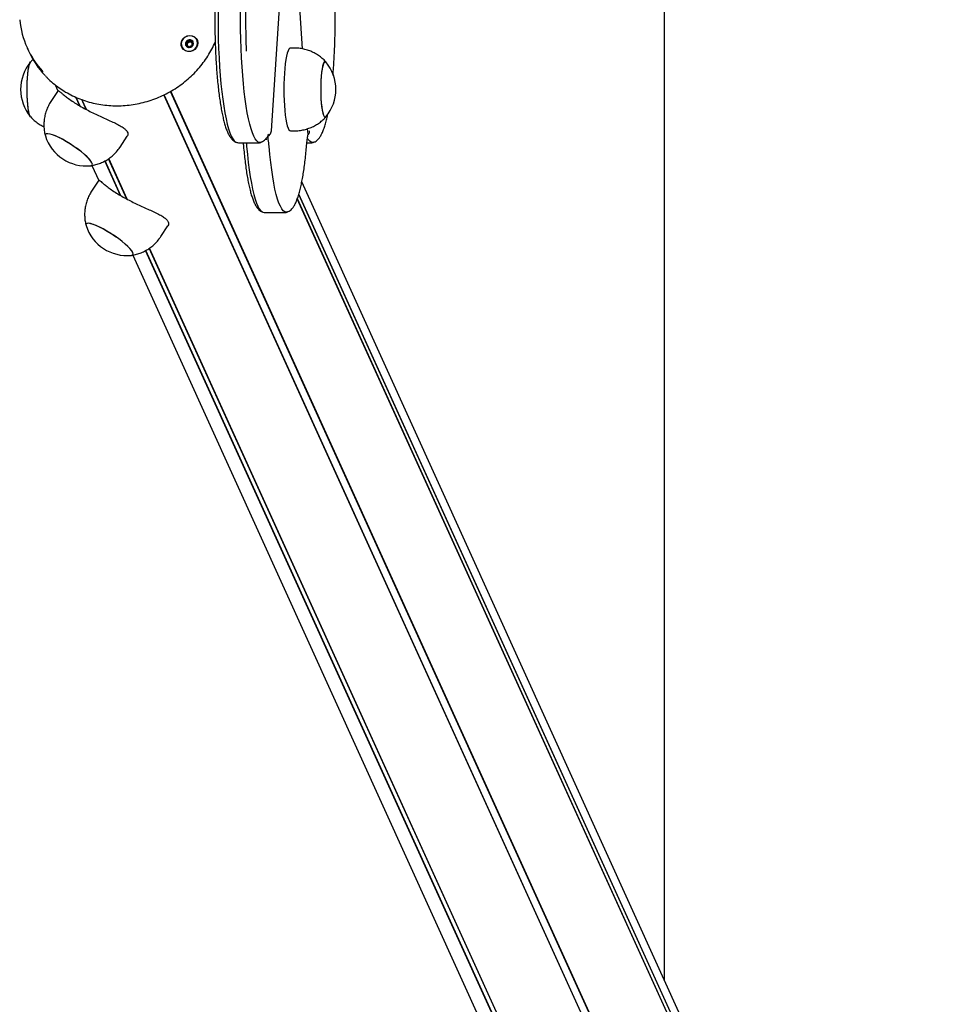
# Model space of a CAD drawing. Units: millimetres. Extents: x -18389 to 21923, y -3715 to 5748.
# Drawn here: x 14942 to 15395, y 772 to 1248 of the extents above; entities that cross this region are included whole.
import ezdxf

# ---------------------------------------------------------------- set-up
doc = ezdxf.new("R2010")
doc.units = ezdxf.units.MM
doc.header["$LTSCALE"] = 10

msp = doc.modelspace()

# ---------------------------------------------------------------- linework, layer by layer
at = {"color": 7, "linetype": 'Continuous', "lineweight": 25}
for p, q in [((15253.46, 783.53), (15253.46, 1875.18)), ((15063.6, 1193.78), (15070.4, 1298.62)), ((15078.6, 1233.44), (15074.48, 1297.07)), ((15024.62, 1237.27), (15024.83, 1236.81)), ((14945.67, 1233.74), (14946.26, 1232.44)), ((15022.17, 1235.23), (15022.21, 1235.13)), ((15023.62, 1234.17), (15023.41, 1234.63)), ((15024.83, 1236.81), (15025.07, 1236.47)), ((15074.71, 1233.85), (15072.74, 1233.85)), ((14960.52, 1213.26), (14957.06, 1207.99)), ((14959.19, 1216.07), (14960.49, 1213.21)), ((14971.09, 1205.87), (14969.17, 1210.1)), ((14971.25, 1205.77), (14969.32, 1210.03)), ((14974.13, 1204.17), (14971.95, 1208.97)), ((14974.2, 1204.13), (14972.01, 1208.94)), ((15369.24, 424.16), (15011.67, 1211.21)), ((15369.35, 424.26), (15011.79, 1211.27)), ((15372.42, 425.91), (15014.87, 1212.91)), ((15372.56, 425.95), (15015, 1212.98)), ((15089.74, 1200.42), (15089.92, 1200.58)), ((15081.27, 1192.24), (15081.1, 1194.87)), ((14990.49, 1186.03), (14993.95, 1191.29)), ((15062.02, 1190.24), (15062.09, 1191.43)), ((15063.6, 1193.78), (15063.6, 1193.81)), ((15072.74, 1193.85), (15074.71, 1193.85)), ((15081.18, 1191.43), (15081.27, 1192.21)), ((15081.27, 1192.21), (15081.27, 1192.24)), ((15048.16, 1188.03), (15057.05, 1188.03)), ((15049.96, 1188.03), (15050.01, 1187.46)), ((15080.7, 1188.03), (15082.49, 1188.03)), ((14993.8, 1160.87), (14984.93, 1180.38)), ((14993.87, 1160.83), (14984.98, 1180.41)), ((14976.9, 1177.1), (14980.16, 1169.91)), ((14990.76, 1162.57), (14983.17, 1179.28)), ((14990.93, 1162.47), (14983.26, 1179.34)), ((14980.19, 1169.95), (14976.74, 1164.69)), ((15391.12, 480.53), (15078.26, 1169.17)), ((15394.72, 459.68), (15076.1, 1160.98)), ((15394.69, 459.81), (15076.12, 1161.02)), ((15394.87, 463.11), (15076.82, 1163.16)), ((15394.91, 463.24), (15076.86, 1163.31)), ((15060.88, 1154.35), (15069.77, 1154.35)), ((15010.17, 1142.73), (15013.63, 1148)), ((15328.45, 424.26), (15004.6, 1137.1)), ((15328.55, 424.16), (15004.64, 1137.13)), ((14996.57, 1133.81), (15310.09, 443.71)), ((15325.42, 425.95), (15002.83, 1136.01)), ((15325.56, 425.91), (15002.92, 1136.06))]:
    msp.add_line(p, q, dxfattribs=at)
at = {"color": 7, "linetype": 'Continuous', "lineweight": 25, "flags": 128}
for points in [[(15037.84, 1252.01), (15037.82, 1247.38), (15037.85, 1242.76), (15037.94, 1238.16), (15038.09, 1233.63), (15038.29, 1229.18), (15038.55, 1224.84), (15038.85, 1220.64), (15039.21, 1216.61), (15039.61, 1212.76), (15040.06, 1209.13), (15040.56, 1205.73), (15041.09, 1202.58), (15041.66, 1199.71), (15042.26, 1197.12), (15042.89, 1194.84), (15043.55, 1192.88), (15044.22, 1191.26), (15044.92, 1189.97), (15045.63, 1189.03), (15046.35, 1188.44), (15046.63, 1188.31)], [(15037.84, 1252.01), (15037.82, 1247.38), (15037.85, 1242.76), (15037.94, 1238.16), (15038.09, 1233.63), (15038.29, 1229.18), (15038.55, 1224.84), (15038.85, 1220.64), (15039.21, 1216.61), (15039.61, 1212.76), (15040.06, 1209.13), (15040.56, 1205.73), (15041.09, 1202.58), (15041.66, 1199.71), (15042.26, 1197.12), (15042.89, 1194.84), (15043.55, 1192.88), (15044.22, 1191.26), (15044.92, 1189.97), (15045.63, 1189.03), (15046.35, 1188.44), (15046.63, 1188.31)], [(15058.61, 1188.32), (15057.94, 1188.21), (15057.21, 1188.44), (15056.49, 1189.03), (15055.79, 1189.97), (15055.09, 1191.26), (15054.41, 1192.88), (15053.75, 1194.84), (15053.12, 1197.12), (15052.52, 1199.71), (15051.95, 1202.58), (15051.42, 1205.73), (15050.93, 1209.13), (15050.48, 1212.76), (15050.07, 1216.61), (15049.72, 1220.64), (15049.41, 1224.84), (15049.16, 1229.18), (15048.96, 1233.63), (15048.81, 1238.16), (15048.72, 1242.76), (15048.68, 1247.38), (15048.7, 1252.01)], [(15058.61, 1188.32), (15057.94, 1188.21), (15057.21, 1188.44), (15056.49, 1189.03), (15055.79, 1189.97), (15055.09, 1191.26), (15054.41, 1192.88), (15053.75, 1194.84), (15053.12, 1197.12), (15052.52, 1199.71), (15051.95, 1202.58), (15051.42, 1205.73), (15050.93, 1209.13), (15050.48, 1212.76), (15050.07, 1216.61), (15049.72, 1220.64), (15049.41, 1224.84), (15049.16, 1229.18), (15048.96, 1233.63), (15048.81, 1238.16), (15048.72, 1242.76), (15048.68, 1247.38), (15048.7, 1252.01)], [(15027.81, 1237.49), (15028.04, 1236.36), (15027.91, 1235.21), (15027.43, 1234.13), (15026.65, 1233.21), (15025.63, 1232.54), (15024.46, 1232.18), (15023.26, 1232.16), (15022.11, 1232.48), (15021.14, 1233.11), (15020.41, 1234), (15020.01, 1235.07), (15019.96, 1236.22), (15020.27, 1237.35), (15020.9, 1238.36), (15021.82, 1239.16), (15022.92, 1239.68), (15024.12, 1239.88), (15025.31, 1239.73), (15026.38, 1239.25), (15027.24, 1238.48), (15027.81, 1237.49)], [(15024.19, 1239.78), (15023.02, 1239.61), (15021.93, 1239.13), (15021.03, 1238.36), (15020.39, 1237.38), (15020.07, 1236.28), (15020.09, 1235.16), (15020.47, 1234.11), (15021.15, 1233.23), (15022.09, 1232.59), (15023.2, 1232.26), (15024.38, 1232.26), (15025.52, 1232.59), (15026.53, 1233.23), (15027.31, 1234.11), (15027.8, 1235.16), (15027.94, 1236.28), (15027.74, 1237.38), (15027.21, 1238.36), (15026.38, 1239.13), (15025.35, 1239.61), (15024.19, 1239.78)], [(15022.15, 1235.29), (15022.54, 1234.68), (15023.15, 1234.28), (15023.89, 1234.13), (15024.64, 1234.28), (15025.3, 1234.68), (15025.75, 1235.29), (15025.94, 1236), (15025.83, 1236.72), (15025.44, 1237.32), (15024.83, 1237.73), (15024.09, 1237.87), (15023.34, 1237.73), (15022.68, 1237.32), (15022.23, 1236.71), (15022.04, 1236), (15022.15, 1235.29)], [(15072.74, 1233.85), (15072.42, 1233.75), (15072.01, 1233.31), (15071.61, 1232.51), (15071.23, 1231.39), (15070.88, 1229.95), (15070.56, 1228.23), (15070.28, 1226.25), (15070.04, 1224.04), (15069.85, 1221.66), (15069.72, 1219.14), (15069.63, 1216.52), (15069.61, 1213.85)], [(14947.29, 1200.54), (14946.96, 1201.08), (14946.64, 1201.98), (14946.35, 1203.2), (14946.09, 1204.71), (14945.88, 1206.47), (14945.71, 1208.44), (14945.6, 1210.55), (14945.54, 1212.75), (14945.54, 1214.97), (14945.6, 1217.17), (14945.71, 1219.28), (14945.88, 1221.24), (14946.09, 1223), (14946.35, 1224.51), (14946.64, 1225.73), (14946.96, 1226.62), (14947.29, 1227.15)], [(14945.73, 1219.5), (14945.9, 1221.44), (14946.12, 1223.17), (14946.38, 1224.65), (14946.68, 1225.84), (14947, 1226.7), (14947.32, 1227.19)], [(15089.92, 1227.12), (15089.66, 1227.32), (15089.31, 1227.28), (15088.97, 1226.88), (15088.64, 1226.12), (15088.34, 1225.02), (15088.07, 1223.62), (15087.84, 1221.95), (15087.65, 1220.07), (15087.52, 1218.01), (15087.44, 1215.84), (15087.41, 1213.61), (15087.45, 1211.4), (15087.54, 1209.24), (15087.69, 1207.22), (15087.88, 1205.37), (15088.12, 1203.76), (15088.4, 1202.42), (15088.71, 1201.39), (15089.04, 1200.71), (15089.39, 1200.38), (15089.74, 1200.42), (15089.74, 1200.42)], [(15089.92, 1227.12), (15089.7, 1227.31), (15089.35, 1227.31), (15089.01, 1226.94), (15088.68, 1226.21), (15088.37, 1225.15), (15088.1, 1223.78), (15087.86, 1222.14), (15087.67, 1220.28), (15087.53, 1218.23), (15087.44, 1216.07), (15087.41, 1213.85)], [(14947.26, 1200.58), (14946.92, 1201.16), (14946.61, 1202.1), (14946.32, 1203.35), (14946.07, 1204.89), (14945.86, 1206.67), (14945.7, 1208.65), (14945.59, 1210.78), (14945.54, 1212.98), (14945.55, 1215.21), (14945.61, 1217.4), (14945.73, 1219.5)], [(15069.61, 1213.85), (15069.63, 1211.19), (15069.72, 1208.57), (15069.85, 1206.04), (15070.04, 1203.66), (15070.28, 1201.46), (15070.56, 1199.47), (15070.88, 1197.75), (15071.23, 1196.31), (15071.61, 1195.19), (15072.01, 1194.4), (15072.42, 1193.95), (15072.74, 1193.85)], [(15087.41, 1213.85), (15087.44, 1211.63), (15087.53, 1209.47), (15087.67, 1207.43), (15087.86, 1205.56), (15088.1, 1203.92), (15088.37, 1202.55), (15088.68, 1201.49), (15089.01, 1200.76), (15089.35, 1200.4), (15089.7, 1200.4), (15089.92, 1200.58)], [(14976.31, 1176.99), (14976.57, 1177.04), (14976.98, 1177.3), (14977.09, 1177.77), (14976.88, 1178.42), (14976.36, 1179.25), (14975.56, 1180.23), (14974.49, 1181.33), (14973.17, 1182.52), (14971.66, 1183.78), (14969.98, 1185.05), (14968.19, 1186.32), (14966.32, 1187.55), (14964.45, 1188.7), (14962.6, 1189.74), (14960.84, 1190.65), (14959.22, 1191.39), (14957.77, 1191.95), (14956.53, 1192.31), (14955.55, 1192.47), (14954.84, 1192.42), (14954.44, 1192.15), (14954.33, 1191.69), (14954.4, 1191.39)], [(14976.31, 1176.99), (14976.51, 1177.02), (14976.95, 1177.27), (14977.09, 1177.71), (14976.91, 1178.35), (14976.43, 1179.16), (14975.66, 1180.12), (14974.61, 1181.21), (14973.32, 1182.39), (14971.83, 1183.64), (14970.17, 1184.92), (14968.38, 1186.19), (14966.52, 1187.42), (14964.65, 1188.58), (14962.79, 1189.64), (14961.02, 1190.56), (14959.38, 1191.32), (14957.91, 1191.9), (14956.65, 1192.29), (14955.64, 1192.46), (14954.91, 1192.43), (14954.46, 1192.19), (14954.33, 1191.75), (14954.4, 1191.39)], [(15084.02, 1188.31), (15083.58, 1188.21), (15082.86, 1188.34), (15082.14, 1188.83), (15081.42, 1189.67), (15081, 1190.35)], [(15084.02, 1188.31), (15083.58, 1188.21), (15082.86, 1188.34), (15082.14, 1188.83), (15081.42, 1189.67), (15081, 1190.35)], [(15051.45, 1188.03), (15051.49, 1187.71), (15051.62, 1186.38)], [(15051.45, 1188.03), (15051.49, 1187.71), (15051.62, 1186.38)], [(15051.62, 1186.38), (15051.99, 1182.37), (15052.4, 1178.56), (15052.85, 1174.95), (15053.35, 1171.59), (15053.89, 1168.48), (15054.46, 1165.65), (15055.07, 1163.1), (15055.7, 1160.87), (15056.36, 1158.95), (15057.04, 1157.37), (15057.74, 1156.13), (15058.45, 1155.24), (15059.17, 1154.7), (15059.44, 1154.59)], [(15051.62, 1186.38), (15051.99, 1182.37), (15052.4, 1178.56), (15052.85, 1174.95), (15053.35, 1171.59), (15053.89, 1168.48), (15054.46, 1165.65), (15055.07, 1163.1), (15055.7, 1160.87), (15056.36, 1158.95), (15057.04, 1157.37), (15057.74, 1156.13), (15058.45, 1155.24), (15059.17, 1154.7), (15059.34, 1154.63)], [(15071.31, 1154.63), (15070.76, 1154.52), (15070.04, 1154.7), (15069.32, 1155.24), (15068.6, 1156.13), (15067.91, 1157.37), (15067.23, 1158.95), (15066.57, 1160.87), (15065.93, 1163.1), (15065.32, 1165.65), (15064.75, 1168.48), (15064.21, 1171.59), (15063.72, 1174.95), (15063.26, 1178.56), (15062.85, 1182.37), (15062.49, 1186.38)], [(15071.31, 1154.63), (15070.76, 1154.52), (15070.04, 1154.7), (15069.32, 1155.24), (15068.6, 1156.13), (15067.91, 1157.37), (15067.23, 1158.95), (15066.57, 1160.87), (15065.93, 1163.1), (15065.32, 1165.65), (15064.75, 1168.48), (15064.21, 1171.59), (15063.72, 1174.95), (15063.26, 1178.56), (15062.85, 1182.37), (15062.49, 1186.38)], [(14996.59, 1135.05), (14996.1, 1135.86), (14995.33, 1136.82), (14994.29, 1137.91), (14993, 1139.09), (14991.5, 1140.34), (14989.84, 1141.62), (14988.05, 1142.89), (14986.2, 1144.12), (14984.32, 1145.28), (14982.47, 1146.34), (14980.7, 1147.26), (14979.05, 1148.02), (14977.58, 1148.6), (14976.33, 1148.98), (14975.31, 1149.16), (14974.58, 1149.13), (14974.14, 1148.89), (14974, 1148.45), (14974.07, 1148.09)], [(14982.27, 1146.44), (14980.51, 1147.34), (14978.89, 1148.09), (14977.44, 1148.65), (14976.21, 1149.01), (14975.22, 1149.17), (14974.52, 1149.12), (14974.11, 1148.85), (14974.01, 1148.39), (14974.07, 1148.09)], [(14995.99, 1133.69), (14996.25, 1133.74), (14996.66, 1134), (14996.76, 1134.47), (14996.55, 1135.12), (14996.04, 1135.95), (14995.23, 1136.93), (14994.16, 1138.03), (14992.85, 1139.22), (14991.33, 1140.47), (14989.65, 1141.75), (14987.86, 1143.02), (14986, 1144.25), (14984.12, 1145.4), (14982.27, 1146.44)], [(14995.99, 1133.69), (14996.19, 1133.72), (14996.63, 1133.96), (14996.76, 1134.41), (14996.59, 1135.05)]]:
    msp.add_lwpolyline(points, dxfattribs=at)
at = {"color": 7, "linetype": 'Continuous', "lineweight": 25}
for centre, radius, start, end in [((15407.55, 1248.04), 356.45, 177.7091, 182.5283), ((14985.13, 1251.67), 43.34, 185.5448, 222.4534), ((15023.91, 1235.86), 1.85, 138.4778, 199.8992), ((15024.11, 1235.72), 2.09, 83.09, 139.3884), ((15024.17, 1236), 1.81, 25.077, 83.7018), ((14985.82, 1250.43), 43.45, 204.4619, 223.5079), ((15024.1, 1235.42), 1.18, 168.9977, 199.0903), ((15024.26, 1235.38), 1.35, 110.6422, 168.3129), ((15024.14, 1235.51), 1.26, 240.1125, 257.9848), ((15024.28, 1235.41), 1.32, 53.5827, 111.9978), ((15024.36, 1235.55), 1.16, 24.9595, 52.7479), ((14963.18, 1213.85), 20.73, 140.1928, 219.8072), ((15073.99, 1213.85), 20.73, 320.1928, 39.8072), ((14974.17, 1197.61), 20.73, 197.4502, 275.9428), ((15052.53, 1187.6), 8.71, 12.225, 16.5132), ((15063.48, 1189.85), 2.47, 175.6075, 189.568), ((15037.68, 1184.6), 24.87, 4.1066, 11.5965), ((14993.84, 1154.3), 20.73, 197.4502, 275.9428)]:
    msp.add_arc(centre, radius, start, end, dxfattribs=at)
for points, knots in [([(15036.64, 1264.97), (15036.61, 1264.25), (15036.51, 1262.16), (15036.39, 1258.63), (15036.29, 1254.4), (15036.24, 1250.13), (15036.24, 1245.84), (15036.29, 1241.57), (15036.39, 1237.34), (15036.54, 1233.16), (15036.74, 1229.06), (15036.99, 1225.07), (15037.28, 1221.19), (15037.61, 1217.46), (15037.99, 1213.88), (15038.41, 1210.49), (15038.88, 1207.29), (15039.38, 1204.3), (15039.92, 1201.54), (15040.5, 1199), (15041.13, 1196.7), (15041.8, 1194.63), (15042.55, 1192.78), (15043.36, 1191.24), (15044.21, 1190.02), (15045.13, 1189.14), (15045.91, 1188.58), (15046.46, 1188.4), (15046.62, 1188.34)], [0, 0, 0, 0, 0.021441, 0.06222, 0.102991, 0.143751, 0.184506, 0.225261, 0.26602, 0.306788, 0.34757, 0.388375, 0.42921, 0.470084, 0.511012, 0.552011, 0.593105, 0.634329, 0.675733, 0.717396, 0.759441, 0.802074, 0.845654, 0.890782, 0.930462, 0.961657, 0.988569, 1, 1, 1, 1]), ([(15093.33, 1220.82), (15093.35, 1221.04), (15093.49, 1222.51), (15093.69, 1225.37), (15093.93, 1229.37), (15094.13, 1233.48), (15094.27, 1237.67), (15094.37, 1241.91), (15094.41, 1246.18), (15094.41, 1250.46), (15094.36, 1254.73), (15094.25, 1258.96), (15094.13, 1262.37), (15094.04, 1264.35), (15094.01, 1264.97)], [0, 0, 0, 0, 0.017166, 0.111468, 0.205664, 0.299783, 0.393845, 0.487867, 0.581866, 0.675853, 0.76984, 0.863837, 0.957856, 1, 1, 1, 1]), ([(15022.53, 1237.09), (15022.52, 1237.08), (15022.52, 1237.07), (15022.51, 1237.05), (15022.51, 1237.02), (15022.52, 1236.97), (15022.57, 1236.83), (15022.67, 1236.6), (15022.77, 1236.27), (15022.68, 1235.86), (15022.42, 1235.58), (15022.23, 1235.38), (15022.18, 1235.29), (15022.17, 1235.25), (15022.17, 1235.24), (15022.17, 1235.23)], [0, 0, 0, 0, 0.006232, 0.017772, 0.031678, 0.048364, 0.098405, 0.252507, 0.42558, 0.593984, 0.846925, 0.94386, 0.980024, 0.990645, 1, 1, 1, 1]), ([(15024.37, 1237.8), (15024.36, 1237.8), (15024.34, 1237.8), (15024.29, 1237.78), (15024.16, 1237.64), (15023.97, 1237.37), (15023.6, 1237.04), (15023.1, 1237.04), (15022.78, 1237.11), (15022.6, 1237.12), (15022.55, 1237.1), (15022.53, 1237.09), (15022.53, 1237.09)], [0, 0, 0, 0, 0.011122, 0.024216, 0.071275, 0.271789, 0.5, 0.728211, 0.928725, 0.975784, 0.988878, 1, 1, 1, 1]), ([(15023.79, 1236.64), (15023.93, 1236.73), (15024.19, 1236.9), (15024.37, 1237.18), (15024.5, 1237.31), (15024.55, 1237.34), (15024.57, 1237.34), (15024.59, 1237.34), (15024.61, 1237.32), (15024.63, 1237.3), (15024.65, 1237.27), (15024.66, 1237.25), (15024.66, 1237.24)], [0, 0, 0, 0, 0.4034495, 0.7579334, 0.8411268, 0.8612541, 0.8785527, 0.8949909, 0.9154205, 0.9400382, 0.9695797, 1, 1, 1, 1]), ([(15025.85, 1236.66), (15025.85, 1236.67), (15025.84, 1236.69), (15025.8, 1236.71), (15025.71, 1236.73), (15025.44, 1236.75), (15025.07, 1236.79), (15024.72, 1237.03), (15024.58, 1237.34), (15024.5, 1237.58), (15024.44, 1237.73), (15024.41, 1237.78), (15024.38, 1237.8), (15024.37, 1237.8), (15024.37, 1237.8)], [0, 0, 0, 0, 0.012047, 0.026509, 0.056165, 0.153106, 0.406064, 0.574479, 0.747564, 0.901675, 0.962717, 0.979959, 0.993767, 1, 1, 1, 1]), ([(14954.4, 1220.44), (14954.69, 1220.12), (14955.82, 1218.87), (14958.02, 1216.92), (14960.99, 1214.61), (14964.16, 1212.56), (14967.51, 1210.76), (14971.01, 1209.24), (14974.64, 1207.99), (14978.37, 1207.02), (14982.19, 1206.35), (14986.07, 1205.98), (14989.98, 1205.91), (14993.9, 1206.14), (14997.8, 1206.67), (15001.67, 1207.49), (15005.47, 1208.6), (15009.17, 1210), (15012.77, 1211.67), (15016.23, 1213.61), (15019.52, 1215.8), (15022.64, 1218.22), (15025.56, 1220.87), (15028.26, 1223.72), (15030.72, 1226.76), (15032.93, 1229.97), (15034.86, 1233.28), (15035.91, 1235.57), (15036.43, 1236.69)], [0, 0, 0, 0, 0.013842, 0.053206, 0.092584, 0.131978, 0.171389, 0.21082, 0.250269, 0.289737, 0.329223, 0.368725, 0.408241, 0.447771, 0.487313, 0.526864, 0.566423, 0.605988, 0.645557, 0.68513, 0.724703, 0.764275, 0.803844, 0.843408, 0.882965, 0.922513, 0.96205, 1, 1, 1, 1]), ([(15022.17, 1235.23), (15022.18, 1235.23), (15022.19, 1235.21), (15022.22, 1235.19), (15022.32, 1235.17), (15022.58, 1235.14), (15022.96, 1235.11), (15023.3, 1234.87), (15023.45, 1234.56), (15023.53, 1234.31), (15023.58, 1234.17), (15023.62, 1234.12), (15023.64, 1234.1), (15023.66, 1234.1), (15023.66, 1234.1)], [0, 0, 0, 0, 0.012047, 0.026509, 0.056165, 0.153106, 0.406064, 0.574479, 0.747564, 0.901675, 0.962717, 0.979959, 0.993767, 1, 1, 1, 1]), ([(15022.62, 1235.13), (15022.72, 1235.23), (15022.87, 1235.39), (15022.92, 1235.59), (15022.94, 1235.65)], [0, 0, 0, 0, 0.678577, 1, 1, 1, 1]), ([(15022.94, 1235.65), (15022.94, 1235.79), (15022.93, 1236.07), (15022.79, 1236.35), (15022.73, 1236.52), (15022.72, 1236.58), (15022.73, 1236.61), (15022.74, 1236.63), (15022.76, 1236.64), (15022.81, 1236.65), (15022.99, 1236.64), (15023.32, 1236.56), (15023.62, 1236.61), (15023.79, 1236.64)], [0, 0, 0, 0, 0.209215, 0.401784, 0.462881, 0.480139, 0.49396, 0.503254, 0.513035, 0.524415, 0.571454, 0.771884, 1, 1, 1, 1]), ([(15023.77, 1234.16), (15023.77, 1234.17), (15023.89, 1234.27), (15024.05, 1234.53), (15024.43, 1234.85), (15024.92, 1234.86), (15025.24, 1234.79), (15025.43, 1234.78), (15025.48, 1234.8), (15025.49, 1234.81), (15025.5, 1234.81)], [0, 0, 0, 0, 0.011343, 0.224796, 0.467735, 0.710673, 0.924126, 0.974221, 0.98816, 1, 1, 1, 1]), ([(15025.07, 1236.47), (15025.12, 1236.44), (15025.29, 1236.34), (15025.48, 1236.32), (15025.61, 1236.31)], [0, 0, 0, 0, 0.342498, 1, 1, 1, 1]), ([(15025.5, 1234.81), (15025.5, 1234.82), (15025.51, 1234.83), (15025.51, 1234.85), (15025.51, 1234.88), (15025.5, 1234.93), (15025.45, 1235.07), (15025.35, 1235.3), (15025.25, 1235.63), (15025.35, 1236.04), (15025.61, 1236.32), (15025.79, 1236.52), (15025.85, 1236.61), (15025.86, 1236.65), (15025.85, 1236.66), (15025.85, 1236.66)], [0, 0, 0, 0, 0.006232, 0.017772, 0.031678, 0.048364, 0.098405, 0.252507, 0.42558, 0.593984, 0.846925, 0.94386, 0.980024, 0.990645, 1, 1, 1, 1]), ([(15089.91, 1227.12), (15089.88, 1227.16), (15089.36, 1227.79), (15088.16, 1228.87), (15086.31, 1230.32), (15084.27, 1231.54), (15082.09, 1232.53), (15079.8, 1233.26), (15077.36, 1233.71), (15075.65, 1233.9), (15074.74, 1233.85), (15074.7, 1233.84)], [0, 0, 0, 0, 0.008456, 0.143689, 0.281007, 0.419718, 0.559368, 0.699652, 0.840356, 0.993914, 1, 1, 1, 1]), ([(14948.56, 1228.4), (14948.43, 1228.29), (14947.95, 1227.89), (14947.55, 1227.42), (14947.25, 1227.08)], [0, 0, 0, 0, 0.2712525, 1, 1, 1, 1]), ([(14960.54, 1213.25), (14960.54, 1213.26), (14960.52, 1213.39), (14960.78, 1213.24), (14961.36, 1212.81), (14962.35, 1211.97), (14963.74, 1210.83), (14965.59, 1209.42), (14967.82, 1207.87), (14970.38, 1206.25), (14973.07, 1204.7), (14975.89, 1203.22), (14978.69, 1201.85), (14981.52, 1200.54), (14984.31, 1199.29), (14986.99, 1198.08), (14989.46, 1196.89), (14991.57, 1195.7), (14993.12, 1194.55), (14994.07, 1193.42), (14994.34, 1192.4), (14994.26, 1191.67), (14993.97, 1191.36), (14993.92, 1191.31)], [0, 0, 0, 0, 0.003164, 0.052362, 0.102827, 0.155193, 0.208931, 0.263772, 0.320393, 0.37199, 0.425313, 0.473458, 0.522966, 0.571935, 0.62213, 0.674928, 0.729133, 0.783943, 0.840576, 0.891456, 0.944073, 0.99119, 1, 1, 1, 1]), ([(14957.1, 1207.97), (14956.87, 1207.64), (14956.17, 1206.63), (14955.29, 1204.77), (14954.46, 1202.47), (14953.93, 1200.14), (14953.68, 1197.84), (14953.69, 1195.58), (14953.91, 1193.44), (14954.23, 1192.09), (14954.39, 1191.44)], [0, 0, 0, 0, 0.068902, 0.214434, 0.355865, 0.493484, 0.62745, 0.757816, 0.884552, 1, 1, 1, 1]), ([(14947.31, 1200.57), (14947.58, 1200.26), (14948.37, 1199.37), (14949.89, 1198.1), (14951.75, 1196.79), (14953.09, 1196.13), (14953.72, 1195.81)], [0, 0, 0, 0, 0.152974, 0.443228, 0.737121, 1, 1, 1, 1]), ([(15074.71, 1193.89), (15075.26, 1193.89), (15076.64, 1193.88), (15078.81, 1194.22), (15081.16, 1194.84), (15083.36, 1195.71), (15085.4, 1196.8), (15087.24, 1198.07), (15088.76, 1199.35), (15089.6, 1200.27), (15089.95, 1200.65)], [0, 0, 0, 0, 0.095155, 0.240603, 0.381934, 0.519417, 0.653186, 0.78327, 0.909608, 1, 1, 1, 1]), ([(15084.03, 1188.34), (15084.25, 1188.42), (15084.83, 1188.63), (15085.61, 1189.21), (15086.45, 1190.04), (15087.25, 1191.16), (15088.04, 1192.63), (15088.81, 1194.49), (15089.52, 1196.65), (15090.16, 1199.05), (15090.59, 1200.83), (15090.79, 1201.88), (15090.81, 1201.98)], [0, 0, 0, 0, 0.045751, 0.125044, 0.214155, 0.320703, 0.450094, 0.591192, 0.726983, 0.858238, 0.986775, 1, 1, 1, 1]), ([(15058.66, 1188.36), (15058.89, 1188.46), (15059.49, 1188.69), (15060.28, 1189.31), (15061.11, 1190.17), (15061.79, 1191.14), (15062.18, 1191.89), (15062.35, 1192.2)], [0, 0, 0, 0, 0.1250674, 0.32003, 0.5411471, 0.8071935, 1, 1, 1, 1]), ([(15061.85, 1191.3), (15061.91, 1191.32), (15062.28, 1191.48), (15062.86, 1191.99), (15063.44, 1192.84), (15063.54, 1193.49), (15063.6, 1193.81)], [0, 0, 0, 0, 0.05504, 0.369544, 0.684813, 1, 1, 1, 1]), ([(15062.04, 1189.6), (15062.04, 1189.64), (15062.02, 1189.71), (15062.01, 1189.86), (15062.01, 1190.03), (15062.01, 1190.16), (15062.02, 1190.23), (15062.02, 1190.24)], [0, 0, 0, 0, 0.230473, 0.460636, 0.699091, 0.953798, 1, 1, 1, 1]), ([(15062.04, 1189.6), (15062.04, 1189.64), (15062.02, 1189.71), (15062.01, 1189.86), (15062.01, 1190.03), (15062.01, 1190.16), (15062.02, 1190.23), (15062.02, 1190.24)], [0, 0, 0, 0, 0.230473, 0.460636, 0.699091, 0.953798, 1, 1, 1, 1]), ([(15080.64, 1187.46), (15080.67, 1187.74), (15080.74, 1188.54), (15080.88, 1189.72), (15081.06, 1190.8), (15081.17, 1191.3), (15081.22, 1191.51)], [0, 0, 0, 0, 0.165436, 0.474828, 0.777988, 1, 1, 1, 1]), ([(15081.87, 1193.81), (15081.85, 1193.49), (15081.81, 1192.86), (15081.54, 1192.2), (15081.27, 1191.98), (15081.25, 1191.96)], [0, 0, 0, 0, 0.479802, 0.959728, 1, 1, 1, 1]), ([(14976.34, 1177), (14976.41, 1177.01), (14977.25, 1177.09), (14978.83, 1177.49), (14981.06, 1178.23), (14983.21, 1179.25), (14985.24, 1180.52), (14987.12, 1182.02), (14988.84, 1183.8), (14989.97, 1185.16), (14990.45, 1185.98), (14990.49, 1186.04)], [0, 0, 0, 0, 0.01185, 0.145777, 0.281676, 0.418909, 0.557054, 0.69582, 0.835, 0.987046, 1, 1, 1, 1]), ([(15046.62, 1188.34), (15046.81, 1188.27), (15047.27, 1188.08), (15047.8, 1188.06), (15048.12, 1188.05)], [0, 0, 0, 0, 0.396977, 1, 1, 1, 1]), ([(15050.01, 1187.46), (15050.07, 1186.8), (15050.23, 1184.87), (15050.54, 1181.81), (15050.94, 1178.33), (15051.38, 1175.04), (15051.87, 1171.95), (15052.39, 1169.08), (15052.95, 1166.44), (15053.56, 1164.03), (15054.21, 1161.86), (15054.92, 1159.91), (15055.72, 1158.18), (15056.57, 1156.81), (15057.49, 1155.77), (15058.35, 1155.06), (15059.02, 1154.78), (15059.29, 1154.67)], [0, 0, 0, 0, 0.037719, 0.109627, 0.181633, 0.253785, 0.326135, 0.398757, 0.471763, 0.545329, 0.619741, 0.695487, 0.773413, 0.854762, 0.914338, 0.964, 1, 1, 1, 1]), ([(15057.04, 1188.05), (15057.09, 1188.04), (15057.52, 1188), (15058.11, 1188.11), (15058.55, 1188.31), (15058.66, 1188.36)], [0, 0, 0, 0, 0.081944, 0.777395, 1, 1, 1, 1]), ([(15071.33, 1154.67), (15071.46, 1154.71), (15071.96, 1154.86), (15072.69, 1155.37), (15073.54, 1156.15), (15074.35, 1157.2), (15075.14, 1158.59), (15075.92, 1160.36), (15076.64, 1162.47), (15077.3, 1164.8), (15077.91, 1167.35), (15078.46, 1170.12), (15078.98, 1173.1), (15079.45, 1176.28), (15079.88, 1179.66), (15080.26, 1183.16), (15080.51, 1185.79), (15080.62, 1187.22), (15080.64, 1187.46)], [0, 0, 0, 0, 0.016179, 0.061395, 0.111426, 0.170535, 0.242661, 0.324182, 0.403641, 0.480208, 0.555006, 0.628736, 0.701793, 0.774402, 0.846703, 0.918787, 0.986842, 1, 1, 1, 1]), ([(15082.55, 1188.04), (15082.92, 1188.06), (15083.45, 1188.09), (15083.9, 1188.28), (15084.03, 1188.34)], [0, 0, 0, 0, 0.703154, 1, 1, 1, 1]), ([(14980.22, 1169.93), (14980.26, 1169.96), (14980.34, 1170.03), (14980.84, 1169.66), (14981.7, 1168.95), (14982.97, 1167.89), (14984.68, 1166.55), (14986.83, 1165.02), (14989.28, 1163.42), (14991.98, 1161.83), (14994.73, 1160.34), (14997.57, 1158.93), (15000.38, 1157.61), (15003.18, 1156.35), (15005.91, 1155.12), (15008.46, 1153.92), (15010.67, 1152.75), (15012.41, 1151.57), (15013.37, 1150.62), (15013.67, 1150.07), (15013.76, 1149.9)], [0, 0, 0, 0, 0.04381, 0.0984, 0.154313, 0.213987, 0.275351, 0.335353, 0.39739, 0.45277, 0.509912, 0.562968, 0.617439, 0.67299, 0.729929, 0.789778, 0.851343, 0.911149, 0.973054, 1, 1, 1, 1]), ([(14976.74, 1164.68), (14976.33, 1164.02), (14975.49, 1162.65), (14974.55, 1160.43), (14973.86, 1158.11), (14973.46, 1155.79), (14973.32, 1153.51), (14973.44, 1151.28), (14973.71, 1149.46), (14974, 1148.41), (14974.11, 1148.05)], [0, 0, 0, 0, 0.134247, 0.277099, 0.416022, 0.55124, 0.682859, 0.810894, 0.935281, 1, 1, 1, 1]), ([(15059.29, 1154.67), (15059.36, 1154.64), (15059.74, 1154.45), (15060.31, 1154.33), (15060.78, 1154.37), (15060.88, 1154.38)], [0, 0, 0, 0, 0.138161, 0.816399, 1, 1, 1, 1]), ([(15069.79, 1154.38), (15070.08, 1154.38), (15070.63, 1154.38), (15071.11, 1154.58), (15071.33, 1154.67)], [0, 0, 0, 0, 0.542238, 1, 1, 1, 1]), ([(15013.76, 1149.9), (15013.87, 1149.56), (15014.08, 1148.89), (15013.77, 1148.3), (15013.61, 1148)], [0, 0, 0, 0, 0.508402, 1, 1, 1, 1]), ([(14996, 1133.72), (14996.45, 1133.78), (14997.66, 1133.95), (14999.61, 1134.52), (15001.8, 1135.4), (15003.89, 1136.54), (15005.85, 1137.92), (15007.7, 1139.6), (15009.15, 1141.21), (15009.88, 1142.36), (15010.13, 1142.75)], [0, 0, 0, 0, 0.0780297, 0.2129975, 0.349591, 0.4872906, 0.6257458, 0.7647118, 0.9189702, 1, 1, 1, 1])]:
    msp.add_open_spline(points, degree=3, knots=knots, dxfattribs=at)

doc.saveas('drawing.dxf')
